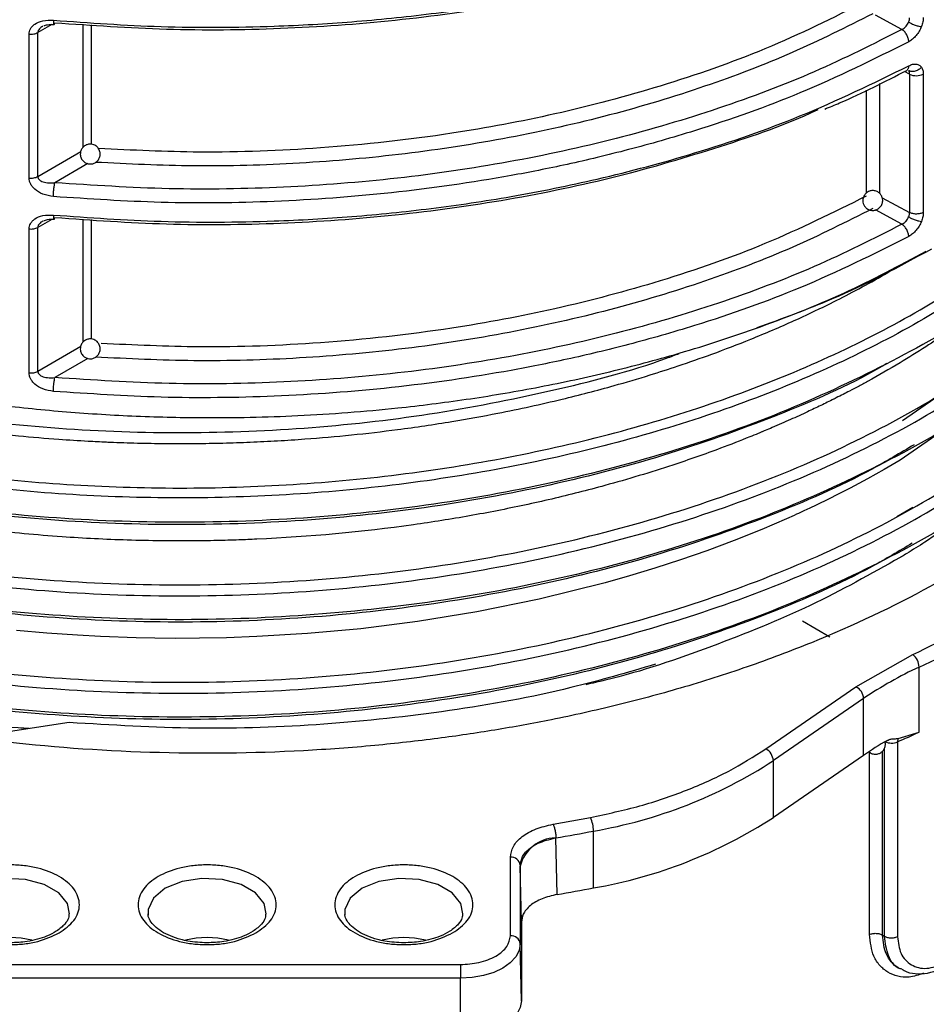
# Model space of a CAD drawing. Units: millimetres. Extents: x 5 to 292, y 5 to 415.
# Drawn here: x 111 to 120, y 176 to 186 of the extents above; entities that cross this region are included whole.
import ezdxf

# ---------------------------------------------------------------- set-up
doc = ezdxf.new("R2010")
doc.units = ezdxf.units.MM

msp = doc.modelspace()

# ---------------------------------------------------------------- linework, layer by layer
at = {"color": 8, "linetype": 'Continuous', "lineweight": 25}
for p, q in [((120.1358, 185.9328), (119.8682, 186.0768)), ((111.5796, 185.9822), (111.4389, 185.9017)), ((111.8963, 184.7498), (111.8963, 185.9844)), ((111.9789, 184.7774), (111.9789, 185.9797)), ((120.2129, 185.4828), (120.1615, 185.5105)), ((119.9101, 185.3885), (119.9101, 184.2834)), ((119.7744, 185.3226), (119.7744, 184.2843)), ((111.4389, 184.4536), (111.8721, 184.7059)), ((111.9418, 184.5828), (111.6111, 184.3902)), ((119.9377, 184.2396), (120.2129, 184.0915)), ((120.1358, 183.9731), (119.8682, 184.1171)), ((111.5796, 184.0225), (111.4389, 183.942)), ((111.8963, 182.7901), (111.8963, 184.0247)), ((111.9789, 182.8177), (111.9789, 184.02)), ((111.4389, 182.4939), (111.8721, 182.7462)), ((111.9418, 182.6231), (111.6111, 182.4305)), ((120.1419, 181.9998), (120.9781, 182.5775)), ((120.7842, 182.0613), (120.1168, 181.5999)), ((119.9596, 176.8113), (119.9596, 178.7036)), ((119.8094, 176.8286), (119.8094, 178.6622)), ((119.9395, 176.823), (119.9395, 178.6726))]:
    msp.add_line(p, q, dxfattribs=at)
at = {"color": 7, "linetype": 'Continuous', "lineweight": 25}
for p, q in [((111.3509, 184.4375), (111.3509, 185.8857)), ((111.4389, 184.4536), (111.4389, 185.9017)), ((120.2129, 185.4828), (120.2129, 184.0915)), ((120.3504, 185.4834), (120.3504, 184.0921)), ((111.4389, 182.4939), (111.4389, 183.942)), ((111.3509, 182.4778), (111.3509, 183.926)), ((120.246, 181.1238), (120.0858, 181.0285)), ((119.1345, 179.9822), (119.4113, 179.8224)), ((119.6731, 179.3206), (120.2458, 179.6442)), ((120.3084, 178.8643), (120.3084, 179.5176)), ((118.7647, 178.6956), (119.6731, 179.3206)), ((119.7497, 179.2018), (118.8413, 178.5769)), ((119.7497, 178.6302), (119.7497, 179.2018)), ((111.7547, 178.9605), (110.7918, 178.8134)), ((120.0989, 178.8002), (120.3084, 178.8643)), ((120.0911, 178.766), (120.0911, 176.8063)), ((119.7497, 178.6302), (118.8413, 178.0053)), ((118.8413, 178.0053), (118.8413, 178.5769)), ((116.6248, 177.9372), (117.0002, 178.005)), ((116.6531, 177.8002), (116.6477, 177.7992)), ((116.6649, 177.2306), (116.6531, 177.8002)), ((117.0315, 177.2969), (117.0315, 177.8685)), ((116.1946, 176.8155), (116.1946, 177.605)), ((116.2946, 177.5248), (116.2946, 176.7352)), ((116.2946, 177.5248), (116.2948, 177.5162)), ((116.3068, 176.9539), (116.2948, 177.5162)), ((116.3068, 176.9539), (116.3068, 176.1622)), ((119.9395, 176.823), (119.9596, 176.8113)), ((116.3068, 176.1622), (116.2946, 176.7352)), ((110.5929, 176.5258), (115.6929, 176.5258)), ((115.6929, 176.3879), (110.5929, 176.3879)), ((115.6929, 175.8078), (115.6929, 176.3879))]:
    msp.add_line(p, q, dxfattribs=at)
at = {"color": 7, "linetype": 'Continuous', "lineweight": 25, "flags": 128}
for points in [[(120.1168, 181.5999), (119.955, 181.5051), (119.7896, 181.4125), (119.6144, 181.3187), (119.4483, 181.2336), (119.4483, 181.2336), (119.4483, 181.2336), (119.4483, 181.2336), (119.4483, 181.2336), (119.4483, 181.2336), (119.4483, 181.2336), (119.4482, 181.2336), (119.4482, 181.2336), (119.4481, 181.2335), (119.4479, 181.2334), (119.4471, 181.233), (119.4447, 181.2318), (119.4359, 181.2274), (119.4029, 181.211), (119.2725, 181.1475), (119.2087, 181.1172), (119.149, 181.0893), (119.0936, 181.0638), (119.076, 181.0558), (119.0502, 181.0441), (118.9743, 181.0102), (118.7263, 180.9037), (118.4463, 180.7913), (118.1729, 180.6891), (117.9067, 180.5963), (117.6475, 180.5119), (117.3947, 180.4352), (117.1478, 180.3652), (116.4843, 180.2001), (115.8565, 180.0726), (115.2592, 179.9756), (114.6911, 179.9044), (114.1525, 179.8552), (113.6444, 179.8247), (113.3392, 179.8136), (113.0676, 179.8083), (112.8272, 179.8073), (112.6154, 179.8091), (112.4301, 179.8129), (112.0698, 179.8261), (111.8372, 179.8387), (111.5286, 179.8604), (111.2247, 179.8875)], [(116.2946, 176.7352), (116.283, 176.6675), (116.2488, 176.6023), (116.1932, 176.5423), (116.1183, 176.4896), (116.0272, 176.4464), (115.9231, 176.4143), (115.8103, 176.3946), (115.6929, 176.3879)], [(115.6929, 176.5258), (115.6929, 176.5132), (115.6929, 176.4979), (115.6929, 176.4806), (115.6929, 176.462), (115.6929, 176.4426), (115.6929, 176.4234), (115.6929, 176.4049), (115.6929, 176.3879)], [(116.3068, 176.1622), (116.295, 176.0931), (116.2601, 176.0266), (116.2034, 175.9653), (116.127, 175.9116), (116.034, 175.8675), (115.9278, 175.8348), (115.8126, 175.8146), (115.6929, 175.8078)]]:
    msp.add_lwpolyline(points, dxfattribs=at)
at = {"color": 8, "linetype": 'Continuous', "lineweight": 25, "flags": 128}
for points in [[(111.7574, 177.0363), (111.7376, 177.1387), (111.6503, 177.2469), (111.5042, 177.3312), (111.3169, 177.3816), (111.111, 177.392), (110.9114, 177.3612), (110.7421, 177.2927), (110.6236, 177.195), (110.5701, 177.0798), (110.5696, 177.0235)], [(113.7374, 177.0363), (113.7176, 177.1387), (113.6303, 177.2469), (113.4842, 177.3312), (113.2969, 177.3816), (113.091, 177.392), (112.8914, 177.3612), (112.7221, 177.2927), (112.6036, 177.195), (112.5501, 177.0798), (112.5496, 177.0235)], [(115.7174, 177.0363), (115.6976, 177.1387), (115.6103, 177.2469), (115.4642, 177.3312), (115.2769, 177.3816), (115.071, 177.392), (114.8714, 177.3612), (114.7021, 177.2927), (114.5836, 177.195), (114.5301, 177.0798), (114.5296, 177.0235)]]:
    msp.add_lwpolyline(points, dxfattribs=at)
at = {"color": 7, "linetype": 'Continuous', "lineweight": 25}
for centre, radius, start, end in [((120.2811, 185.622), 0.1549, 243.91011, 296.59268), ((115.8237, 189.3097), 10.7702, 294.6074, 305.38722), ((120.1379, 179.5121), 0.1706, 1.84968, 50.77816), ((121.9053, 176.0398), 3.8269, 114.66258, 124.28286), ((119.6067, 179.1937), 0.1432, 3.25284, 62.3928), ((120.1571, 178.7689), 0.0661, 151.70414, 182.48707), ((114.9336, 190.4532), 12.7746, 293.81154, 294.8815), ((118.6984, 178.5687), 0.1432, 3.25249, 62.39303), ((121.7476, 175.7203), 3.5298, 119.88966, 124.47358), ((116.2218, 182.6034), 4.8036, 279.70518, 303.04714), ((116.7138, 177.8673), 0.3178, 0.21357, 25.66928), ((116.2218, 182.0318), 4.8036, 279.70518, 303.04714), ((116.6562, 177.427), 0.3723, 91.31234, 166.12767), ((113.3625, 197.1161), 19.5942, 279.66807, 280.79247), ((116.2027, 177.5127), 0.0926, 7.47406, 95.03778), ((113.3629, 196.5422), 19.5918, 279.70282, 280.79251), ((116.2027, 176.7232), 0.0926, 7.47409, 95.03774), ((111.1629, 175.8607), 0.9356, 76.60007, 103.45403), ((113.1429, 175.8607), 0.9356, 76.6001, 103.45392), ((115.1229, 175.8607), 0.9356, 76.6001, 103.45392)]:
    msp.add_arc(centre, radius, start, end, dxfattribs=at)
at = {"color": 8, "linetype": 'Continuous', "lineweight": 25}
msp.add_arc((120.0305, 178.912), 0.1581, 246.01116, 292.54426, dxfattribs=at)
at = {"color": 7, "linetype": 'Continuous', "lineweight": 25}
for points, knots in [([(102.7442, 188.0314), (102.7438, 188.0223), (102.7336, 187.8097), (102.7883, 187.3956), (102.9472, 186.7987), (103.2128, 186.2216), (103.608, 185.6097), (104.165, 184.9783), (104.9076, 184.3496), (105.77, 183.786), (106.7468, 183.2878), (107.8374, 182.8582), (108.9336, 182.5354), (109.9964, 182.3053), (110.886, 182.1685), (111.6866, 182.0855), (112.3872, 182.0407), (113.1793, 182.021), (114.0752, 182.0403), (114.8446, 182.0992), (115.406, 182.164), (115.7516, 182.211), (116.0997, 182.2656), (116.4498, 182.3282), (116.8011, 182.3991), (117.2703, 182.5048), (117.8979, 182.6694), (118.7072, 182.9311), (119.571, 183.2704), (120.1099, 183.5572), (120.3808, 183.7014)], [0, 0, 0, 0, 0.0019493, 0.0456116, 0.0887104, 0.1312457, 0.1732175, 0.2282865, 0.2823547, 0.3354219, 0.3884889, 0.4425569, 0.497626, 0.5395978, 0.5821332, 0.61081, 0.6397373, 0.6689153, 0.7084438, 0.7501049, 0.7644712, 0.7790748, 0.7939155, 0.8089935, 0.8243086, 0.8398609, 0.8711925, 0.9093883, 0.9544459, 1, 1, 1, 1]), ([(111.5966, 186.0254), (111.9569, 185.9998), (112.6943, 185.9472), (113.5695, 185.9535), (114.2092, 185.9825), (114.6029, 186.0092), (114.9999, 186.045), (115.3998, 186.0904), (115.8016, 186.1455), (116.3636, 186.2364), (117.1256, 186.3906), (118.1059, 186.6541), (119.1748, 187.0231), (119.8473, 187.352), (120.204, 187.5265)], [0, 0, 0, 0, 0.116839, 0.23911, 0.281094, 0.323681, 0.366873, 0.410669, 0.45507, 0.500075, 0.599003, 0.715305, 0.848973, 1, 1, 1, 1]), ([(111.6111, 186.0007), (111.9846, 185.9744), (112.7387, 185.9213), (113.8883, 185.9331), (115.042, 186.0145), (116.1783, 186.1734), (117.278, 186.4033), (118.3084, 186.7082), (118.9808, 186.9399), (119.2831, 187.0834), (119.2908, 187.0871)], [0, 0, 0, 0, 0.138765, 0.280168, 0.423386, 0.56753, 0.711674, 0.854892, 0.996295, 1, 1, 1, 1]), ([(111.3509, 185.8857), (111.3516, 185.8948), (111.3529, 185.9131), (111.3641, 185.9397), (111.3825, 185.9649), (111.4207, 185.9967), (111.4919, 186.0264), (111.56, 186.0258), (111.5966, 186.0254)], [0, 0, 0, 0, 0.095463, 0.192105, 0.302373, 0.416652, 0.686929, 1, 1, 1, 1]), ([(120.2031, 186.0063), (120.2059, 186.014), (120.2116, 186.0295), (120.2125, 186.044), (120.2129, 186.0512)], [0, 0, 0, 0, 0.500255, 1, 1, 1, 1]), ([(120.3504, 186.0518), (120.3496, 186.0373), (120.3481, 186.0083), (120.3371, 185.9769), (120.3316, 185.9612)], [0, 0, 0, 0, 0.500443, 1, 1, 1, 1]), ([(111.4983, 185.9673), (111.5112, 185.9726), (111.542, 185.9853), (111.5808, 185.9839), (111.6033, 185.9831)], [0, 0, 0, 0, 0.419614, 1, 1, 1, 1]), ([(111.6019, 185.9837), (111.6023, 185.9834), (111.6034, 185.9823), (111.6064, 185.9856), (111.6093, 185.9947), (111.6111, 186.0007)], [0, 0, 0, 0, 0.151259, 0.448186, 1, 1, 1, 1]), ([(120.1358, 185.9328), (119.847, 185.7869), (119.2677, 185.4943), (118.2978, 185.1291), (117.2674, 184.824), (116.1832, 184.5885), (115.0612, 184.4241), (113.9153, 184.3348), (112.7582, 184.315), (111.9935, 184.3652), (111.6111, 184.3902)], [0, 0, 0, 0, 0.1242448, 0.2492045, 0.3743714, 0.4994699, 0.6245643, 0.7497114, 0.8748735, 1, 1, 1, 1]), ([(120.1358, 185.9328), (120.1433, 185.937), (120.158, 185.9451), (120.1772, 185.964), (120.1928, 185.9846), (120.1997, 185.9992), (120.2031, 186.0063)], [0, 0, 0, 0, 0.274649, 0.532795, 0.774546, 1, 1, 1, 1]), ([(120.204, 185.8089), (120.203, 185.8198), (120.2016, 185.8364), (120.1931, 185.8606), (120.1842, 185.8792), (120.1733, 185.8965), (120.1575, 185.9165), (120.1443, 185.9264), (120.1358, 185.9328)], [0, 0, 0, 0, 0.239461, 0.368372, 0.499996, 0.631631, 0.760537, 1, 1, 1, 1]), ([(120.2031, 186.0063), (120.2127, 186.0011), (120.2326, 185.9904), (120.2694, 185.9758), (120.3052, 185.9649), (120.323, 185.9624), (120.3316, 185.9612)], [0, 0, 0, 0, 0.2407423, 0.5000048, 0.7592661, 1, 1, 1, 1]), ([(120.3316, 185.9612), (120.3245, 185.9454), (120.3103, 185.9136), (120.279, 185.8705), (120.2432, 185.8332), (120.2171, 185.817), (120.204, 185.8089)], [0, 0, 0, 0, 0.248087, 0.496896, 0.748169, 1, 1, 1, 1]), ([(111.3509, 185.8857), (111.3589, 185.8852), (111.3748, 185.8842), (111.3986, 185.887), (111.4208, 185.8926), (111.4328, 185.8987), (111.4389, 185.9017)], [0, 0, 0, 0, 0.250001, 0.500002, 0.75, 1, 1, 1, 1]), ([(120.204, 185.8089), (119.8474, 185.6311), (119.1751, 185.2959), (118.3069, 184.9899), (117.7183, 184.8134), (117.3911, 184.7239), (117.0756, 184.6449), (116.7726, 184.5757), (116.4831, 184.5154), (115.9008, 184.4049), (115.0183, 184.2778), (113.8361, 184.1919), (112.6944, 184.1783), (111.9569, 184.2276), (111.5966, 184.2517)], [0, 0, 0, 0, 0.151035, 0.28471, 0.325428, 0.364213, 0.401066, 0.435986, 0.468974, 0.500029, 0.633168, 0.760876, 0.883154, 1, 1, 1, 1]), ([(111.5966, 184.0657), (111.9569, 184.04), (112.6943, 183.9875), (113.5695, 183.9938), (114.2092, 184.0228), (114.6029, 184.0495), (114.9999, 184.0853), (115.3998, 184.1307), (115.8016, 184.1858), (116.3636, 184.2767), (117.1256, 184.4309), (118.1059, 184.6944), (119.1748, 185.0634), (119.8473, 185.3923), (120.204, 185.5668)], [0, 0, 0, 0, 0.116839, 0.23911, 0.281094, 0.323681, 0.366873, 0.410669, 0.45507, 0.500075, 0.599003, 0.715305, 0.848973, 1, 1, 1, 1]), ([(119.3589, 185.1318), (119.4089, 185.1522), (119.6994, 185.2704), (119.9642, 185.4076), (120.1834, 185.5211)], [0, 0, 0, 0, 0.1721882, 1, 1, 1, 1]), ([(120.3316, 185.5532), (120.323, 185.5445), (120.3052, 185.5267), (120.2694, 185.5111), (120.2326, 185.5068), (120.2127, 185.5144), (120.2031, 185.518)], [0, 0, 0, 0, 0.240752, 0.499997, 0.759258, 1, 1, 1, 1]), ([(120.204, 185.5668), (120.2171, 185.5727), (120.2432, 185.5845), (120.279, 185.5861), (120.3103, 185.5773), (120.3245, 185.5612), (120.3316, 185.5532)], [0, 0, 0, 0, 0.251832, 0.503147, 0.751911, 1, 1, 1, 1]), ([(120.3316, 185.5532), (120.3371, 185.5435), (120.3481, 185.5243), (120.3496, 185.497), (120.3504, 185.4834)], [0, 0, 0, 0, 0.499613, 1, 1, 1, 1]), ([(120.2129, 185.4828), (120.2125, 185.4896), (120.2116, 185.5032), (120.2059, 185.5131), (120.2031, 185.518)], [0, 0, 0, 0, 0.499799, 1, 1, 1, 1]), ([(111.6111, 184.041), (111.9846, 184.0147), (112.7387, 183.9616), (113.8883, 183.9734), (115.042, 184.0548), (116.1783, 184.2137), (117.278, 184.4436), (118.3084, 184.7485), (118.9808, 184.9802), (119.2831, 185.1237), (119.2908, 185.1274)], [0, 0, 0, 0, 0.138765, 0.280168, 0.423386, 0.56753, 0.711674, 0.854892, 0.996295, 1, 1, 1, 1]), ([(112.0536, 184.7291), (112.046, 184.7396), (112.0351, 184.7545), (112.0117, 184.7694), (111.9883, 184.7783), (111.9575, 184.7804), (111.9244, 184.7719), (111.8948, 184.7514), (111.8743, 184.7218), (111.8665, 184.6913), (111.867, 184.6593), (111.8754, 184.6406), (111.8804, 184.6291)], [0, 0, 0, 0, 0.122511, 0.175325, 0.263336, 0.359918, 0.467314, 0.584503, 0.697928, 0.805326, 0.88125, 1, 1, 1, 1]), ([(111.8804, 184.6291), (111.8881, 184.6187), (111.899, 184.6037), (111.9224, 184.5888), (111.9457, 184.58), (111.9766, 184.5778), (112.0096, 184.5863), (112.0393, 184.6068), (112.0598, 184.6365), (112.0676, 184.6669), (112.0671, 184.6989), (112.0587, 184.7177), (112.0536, 184.7291)], [0, 0, 0, 0, 0.122511, 0.175325, 0.263336, 0.359918, 0.467313, 0.584502, 0.697914, 0.805326, 0.881251, 1, 1, 1, 1]), ([(111.3509, 184.4375), (111.3589, 184.437), (111.3748, 184.4361), (111.3986, 184.4389), (111.4208, 184.4444), (111.4328, 184.4505), (111.4389, 184.4536)], [0, 0, 0, 0, 0.250001, 0.500002, 0.75, 1, 1, 1, 1]), ([(111.5966, 184.2517), (111.56, 184.2578), (111.4919, 184.2692), (111.4207, 184.3126), (111.3825, 184.3519), (111.3641, 184.3808), (111.3529, 184.4097), (111.3516, 184.4283), (111.3509, 184.4375)], [0, 0, 0, 0, 0.313335, 0.58324, 0.697428, 0.807744, 0.9044, 1, 1, 1, 1]), ([(111.4389, 184.4536), (111.4394, 184.4489), (111.4404, 184.4392), (111.4488, 184.4259), (111.4619, 184.4138), (111.4894, 184.3985), (111.5399, 184.3862), (111.5857, 184.3888), (111.6111, 184.3902)], [0, 0, 0, 0, 0.078899, 0.163649, 0.257981, 0.364606, 0.647097, 1, 1, 1, 1]), ([(111.5966, 184.2517), (111.5967, 184.2627), (111.597, 184.2796), (111.5988, 184.3057), (111.6007, 184.3261), (111.603, 184.3458), (111.6064, 184.3692), (111.6093, 184.3819), (111.6111, 184.3902)], [0, 0, 0, 0, 0.2396375, 0.368558, 0.5001779, 0.6317868, 0.7606259, 1, 1, 1, 1]), ([(119.7551, 184.2617), (119.7499, 184.2498), (119.7425, 184.2328), (119.7414, 184.2052), (119.7456, 184.1806), (119.7593, 184.153), (119.7831, 184.1287), (119.8157, 184.1134), (119.8516, 184.1106), (119.8818, 184.119), (119.9093, 184.1356), (119.9214, 184.1524), (119.9288, 184.1627)], [0, 0, 0, 0, 0.1226111, 0.1753154, 0.2630968, 0.359326, 0.4664079, 0.5834364, 0.6968267, 0.804101, 0.8798858, 1, 1, 1, 1]), ([(119.9288, 184.1627), (119.934, 184.1745), (119.9414, 184.1915), (119.9425, 184.2192), (119.9383, 184.2438), (119.9246, 184.2714), (119.9008, 184.2956), (119.8682, 184.3109), (119.8323, 184.3138), (119.8021, 184.3053), (119.7746, 184.2887), (119.7625, 184.272), (119.7551, 184.2617)], [0, 0, 0, 0, 0.122612, 0.175317, 0.263091, 0.359329, 0.466406, 0.583437, 0.696828, 0.804106, 0.879891, 1, 1, 1, 1]), ([(111.3509, 183.926), (111.3516, 183.9351), (111.3529, 183.9534), (111.3641, 183.98), (111.3825, 184.0052), (111.4207, 184.037), (111.4919, 184.0667), (111.56, 184.0661), (111.5966, 184.0657)], [0, 0, 0, 0, 0.0954638, 0.192106, 0.3023747, 0.4166421, 0.6869302, 1, 1, 1, 1]), ([(111.6019, 184.024), (111.6023, 184.0237), (111.6034, 184.0226), (111.6064, 184.0259), (111.6093, 184.035), (111.6111, 184.041)], [0, 0, 0, 0, 0.151253, 0.448209, 1, 1, 1, 1]), ([(120.1358, 183.9731), (120.1433, 183.9773), (120.158, 183.9854), (120.1772, 184.0043), (120.1928, 184.0249), (120.1997, 184.0395), (120.2031, 184.0466)], [0, 0, 0, 0, 0.274643, 0.532783, 0.774529, 1, 1, 1, 1]), ([(120.2031, 184.0466), (120.2059, 184.0543), (120.2116, 184.0698), (120.2125, 184.0843), (120.2129, 184.0915)], [0, 0, 0, 0, 0.5001725, 1, 1, 1, 1]), ([(120.2031, 184.0466), (120.2127, 184.0414), (120.2326, 184.0307), (120.2694, 184.0161), (120.3052, 184.0052), (120.323, 184.0027), (120.3316, 184.0015)], [0, 0, 0, 0, 0.240741, 0.500004, 0.759266, 1, 1, 1, 1]), ([(120.3504, 184.0921), (120.3404, 184.0876), (120.3202, 184.0787), (120.2819, 184.0747), (120.2435, 184.0783), (120.2231, 184.0871), (120.2129, 184.0915)], [0, 0, 0, 0, 0.249999, 0.499999, 0.75, 1, 1, 1, 1]), ([(120.3504, 184.0921), (120.3496, 184.0776), (120.3481, 184.0486), (120.3371, 184.0172), (120.3316, 184.0015)], [0, 0, 0, 0, 0.500415, 1, 1, 1, 1]), ([(111.3509, 183.926), (111.3589, 183.9255), (111.3748, 183.9245), (111.3986, 183.9274), (111.4208, 183.9329), (111.4328, 183.939), (111.4389, 183.942)], [0, 0, 0, 0, 0.250001, 0.500002, 0.75, 1, 1, 1, 1]), ([(111.4983, 184.0076), (111.5112, 184.0129), (111.542, 184.0256), (111.5808, 184.0242), (111.6033, 184.0234)], [0, 0, 0, 0, 0.419614, 1, 1, 1, 1]), ([(120.1358, 183.9731), (119.847, 183.8272), (119.2677, 183.5346), (118.2978, 183.1694), (117.2674, 182.8643), (116.1832, 182.6288), (115.0612, 182.4644), (113.9153, 182.3751), (112.7582, 182.3553), (111.9935, 182.4055), (111.6111, 182.4305)], [0, 0, 0, 0, 0.124245, 0.249204, 0.374371, 0.49947, 0.624564, 0.749711, 0.874874, 1, 1, 1, 1]), ([(120.204, 183.8492), (120.203, 183.8601), (120.2016, 183.8767), (120.1931, 183.9009), (120.1842, 183.9195), (120.1733, 183.9368), (120.1575, 183.9568), (120.1443, 183.9667), (120.1358, 183.9731)], [0, 0, 0, 0, 0.239459, 0.368353, 0.499991, 0.631637, 0.760542, 1, 1, 1, 1]), ([(120.3316, 184.0015), (120.3245, 183.9857), (120.3103, 183.9539), (120.279, 183.9108), (120.2432, 183.8735), (120.2171, 183.8573), (120.204, 183.8492)], [0, 0, 0, 0, 0.248086, 0.496894, 0.748172, 1, 1, 1, 1]), ([(120.204, 183.8492), (119.8474, 183.6714), (119.1751, 183.3362), (118.3069, 183.0302), (117.7183, 182.8537), (117.3911, 182.7642), (117.0756, 182.6852), (116.7726, 182.616), (116.4831, 182.5557), (115.9008, 182.4452), (115.0183, 182.3181), (113.8361, 182.2322), (112.6944, 182.2187), (111.9569, 182.2679), (111.5966, 182.292)], [0, 0, 0, 0, 0.151035, 0.28471, 0.325428, 0.364213, 0.401066, 0.435986, 0.468974, 0.500029, 0.633168, 0.760876, 0.883154, 1, 1, 1, 1]), ([(120.4332, 183.7234), (120.1081, 183.5469), (119.5634, 183.2512), (118.9296, 183.0224), (118.674, 182.9301)], [0, 0, 0, 0, 0.596723, 1, 1, 1, 1]), ([(112.0536, 182.7694), (112.046, 182.7799), (112.0351, 182.7948), (112.0117, 182.8097), (111.9883, 182.8186), (111.9575, 182.8207), (111.9244, 182.8122), (111.8948, 182.7917), (111.8743, 182.7621), (111.8665, 182.7316), (111.867, 182.6997), (111.8754, 182.6809), (111.8804, 182.6694)], [0, 0, 0, 0, 0.122511, 0.175325, 0.263334, 0.359916, 0.467312, 0.584501, 0.697913, 0.805326, 0.881243, 1, 1, 1, 1]), ([(111.8804, 182.6694), (111.8881, 182.659), (111.899, 182.644), (111.9224, 182.6291), (111.9457, 182.6203), (111.9766, 182.6182), (112.0096, 182.6266), (112.0393, 182.6471), (112.0598, 182.6768), (112.0676, 182.7072), (112.0671, 182.7392), (112.0587, 182.758), (112.0536, 182.7694)], [0, 0, 0, 0, 0.122511, 0.175325, 0.263336, 0.359917, 0.467313, 0.584502, 0.697914, 0.805319, 0.881243, 1, 1, 1, 1]), ([(119.9847, 182.5728), (119.9596, 182.5578), (119.6243, 182.3573), (118.8728, 182.0382), (117.742, 181.6308), (116.5239, 181.3181), (115.2542, 181.0947), (113.949, 180.9676), (112.631, 180.9365), (111.3214, 181.0029), (110.0411, 181.1645), (108.813, 181.4198), (107.6483, 181.7585), (106.9501, 182.0522), (106.6011, 182.199)], [0, 0, 0, 0, 0.007306, 0.097553, 0.187795, 0.278042, 0.368285, 0.45853, 0.548777, 0.639019, 0.729266, 0.819509, 0.909754, 1, 1, 1, 1]), ([(120.1168, 182.5797), (120.0088, 182.5165), (119.8693, 182.4348), (119.6972, 182.3419), (119.6147, 182.2984), (119.5425, 182.261), (119.4897, 182.2342), (119.4581, 182.2183), (119.4067, 182.1926), (119.319, 182.1494), (119.1745, 182.0807), (119.0116, 182.0061), (118.868, 181.9434), (118.7727, 181.903), (118.7379, 181.8884), (118.7227, 181.8821), (118.7085, 181.8762), (118.6685, 181.8597), (118.536, 181.8058), (118.2541, 181.6963), (117.7728, 181.5271), (117.292, 181.3822), (116.8811, 181.2739), (116.6112, 181.2081), (116.3382, 181.147), (116.0625, 181.0905), (115.7843, 181.0388), (115.5039, 180.9917), (114.7983, 180.8861), (114.1128, 180.8228), (113.4493, 180.7965), (113.2293, 180.7903), (112.9685, 180.7867), (112.6671, 180.7874), (112.2331, 180.7966), (111.6443, 180.8265), (110.8835, 180.8977), (110.1336, 181.0063), (109.4811, 181.1333), (108.9993, 181.2463), (108.6581, 181.3372), (108.379, 181.418), (108.1265, 181.4964), (107.869, 181.5827), (107.6277, 181.6693), (107.3993, 181.7569), (107.1579, 181.8547), (107, 181.9243), (106.9132, 181.9626)], [0, 0, 0, 0, 0.031254, 0.040344, 0.047941, 0.053996, 0.060094, 0.062258, 0.062514, 0.073948, 0.085722, 0.100622, 0.116266, 0.122411, 0.124712, 0.125036, 0.126221, 0.128285, 0.135061, 0.15926, 0.197601, 0.250075, 0.270091, 0.290107, 0.310123, 0.330137, 0.35015, 0.370161, 0.390171, 0.500126, 0.512501, 0.527689, 0.545689, 0.566503, 0.590128, 0.63574, 0.689147, 0.750352, 0.796726, 0.832959, 0.859171, 0.875466, 0.898431, 0.919371, 0.937974, 0.958121, 0.976978, 1, 1, 1, 1]), ([(111.3509, 182.4778), (111.3589, 182.4773), (111.3748, 182.4764), (111.3986, 182.4792), (111.4208, 182.4847), (111.4328, 182.4908), (111.4389, 182.4939)], [0, 0, 0, 0, 0.250001, 0.500002, 0.75, 1, 1, 1, 1]), ([(111.5966, 182.292), (111.56, 182.2981), (111.4919, 182.3095), (111.4207, 182.3529), (111.3825, 182.3922), (111.3641, 182.4211), (111.3529, 182.45), (111.3516, 182.4686), (111.3509, 182.4778)], [0, 0, 0, 0, 0.313334, 0.583239, 0.697428, 0.807752, 0.904408, 1, 1, 1, 1]), ([(111.4389, 182.4939), (111.4394, 182.4892), (111.4404, 182.4795), (111.4488, 182.4662), (111.4619, 182.4541), (111.4894, 182.4388), (111.5399, 182.4265), (111.5857, 182.4291), (111.6111, 182.4305)], [0, 0, 0, 0, 0.078899, 0.16365, 0.257982, 0.364607, 0.647094, 1, 1, 1, 1]), ([(111.5966, 182.292), (111.5967, 182.303), (111.597, 182.3199), (111.5988, 182.346), (111.6007, 182.3664), (111.603, 182.3861), (111.6064, 182.4095), (111.6093, 182.4222), (111.6111, 182.4305)], [0, 0, 0, 0, 0.239625, 0.368549, 0.500172, 0.631772, 0.760623, 1, 1, 1, 1]), ([(122.5167, 181.9701), (122.4524, 181.8892), (122.1733, 181.538), (121.4778, 180.9784), (120.4477, 180.3128), (119.4455, 179.8406), (118.5831, 179.516), (117.926, 179.307), (117.2671, 179.1305), (116.6427, 178.9918), (116.0421, 178.882), (115.4491, 178.7949), (114.8072, 178.7231), (113.8424, 178.6524), (112.566, 178.6383), (111.0285, 178.7526), (109.5351, 178.9942), (108.1242, 179.3619), (106.9104, 179.7945), (106.2423, 180.1463), (105.9551, 180.2974)], [0, 0, 0, 0, 0.023715, 0.102925, 0.182112, 0.261416, 0.301039, 0.340493, 0.376769, 0.412762, 0.443388, 0.473681, 0.506897, 0.543956, 0.623279, 0.7026, 0.781764, 0.861022, 0.940278, 1, 1, 1, 1]), ([(120.2579, 181.7557), (120.1191, 181.6722), (119.6729, 181.4039), (118.8015, 181.0262), (117.6683, 180.6302), (116.4562, 180.3236), (115.1924, 180.1071), (113.8954, 179.9847), (112.5862, 179.9574), (111.2862, 180.0266), (110.0154, 180.1889), (108.797, 180.4444), (107.6408, 180.7814), (106.9477, 181.0733), (106.6011, 181.2192)], [0, 0, 0, 0, 0.039463, 0.126784, 0.214105, 0.301429, 0.388748, 0.476072, 0.563392, 0.650714, 0.738037, 0.825356, 0.912681, 1, 1, 1, 1]), ([(120.2378, 180.7641), (120.1055, 180.6846), (119.6658, 180.4204), (118.8013, 180.0466), (117.6683, 179.6503), (116.4563, 179.3437), (115.1924, 179.1274), (113.8954, 179.0047), (112.5862, 178.9777), (111.2862, 179.0467), (110.0153, 179.209), (108.7971, 179.4647), (107.6407, 179.8014), (106.9477, 180.0934), (106.6012, 180.2394)], [0, 0, 0, 0, 0.037657, 0.12514, 0.212628, 0.300113, 0.387599, 0.475087, 0.56257, 0.650058, 0.737543, 0.825029, 0.912517, 1, 1, 1, 1]), ([(120.2458, 179.6442), (120.5589, 179.7977), (121.185, 180.1048), (121.7169, 180.4662), (121.9828, 180.647)], [0, 0, 0, 0, 0.5, 1, 1, 1, 1]), ([(117.6561, 179.547), (117.3751, 179.4645), (116.7113, 179.2697), (115.5871, 179.0667), (114.3228, 178.9288), (113.0346, 178.8834), (112.1814, 178.9348), (111.7547, 178.9605)], [0, 0, 0, 0, 0.155188, 0.366733, 0.577681, 0.788755, 1, 1, 1, 1]), ([(119.9886, 178.7806), (120.0007, 178.7861), (120.026, 178.7977), (120.0609, 178.796), (120.0862, 178.7988), (120.0989, 178.8002)], [0, 0, 0, 0, 0.312444, 0.656432, 1, 1, 1, 1]), ([(117.0002, 178.005), (117.1681, 178.0413), (117.5054, 178.1142), (117.9719, 178.2742), (118.4019, 178.4651), (118.6442, 178.619), (118.7647, 178.6956)], [0, 0, 0, 0, 0.248799, 0.5, 0.751201, 1, 1, 1, 1]), ([(119.8094, 178.6622), (119.8131, 178.6594), (119.8266, 178.6491), (119.8561, 178.6405), (119.8873, 178.6422), (119.9133, 178.6514), (119.9345, 178.6647), (119.9551, 178.6879), (119.9679, 178.7192), (119.9711, 178.7487), (119.965, 178.7648), (119.9633, 178.7694)], [0, 0, 0, 0, 0.055464, 0.204471, 0.358736, 0.425302, 0.536256, 0.658055, 0.79345, 0.941126, 1, 1, 1, 1]), ([(116.1946, 177.605), (116.2006, 177.6422), (116.2126, 177.7165), (116.3071, 177.816), (116.4456, 177.896), (116.5653, 177.9235), (116.6248, 177.9372)], [0, 0, 0, 0, 0.250576, 0.500724, 0.751756, 1, 1, 1, 1]), ([(116.6248, 177.9372), (116.6285, 177.9287), (116.636, 177.9118), (116.6453, 177.8746), (116.6519, 177.8348), (116.6527, 177.8117), (116.6531, 177.8002)], [0, 0, 0, 0, 0.250002, 0.500005, 0.749992, 1, 1, 1, 1]), ([(116.2946, 177.5248), (116.2991, 177.5542), (116.3085, 177.6154), (116.379, 177.691), (116.4885, 177.7597), (116.5866, 177.784), (116.6477, 177.7992)], [0, 0, 0, 0, 0.240843, 0.500625, 0.689275, 1, 1, 1, 1]), ([(111.6542, 176.8436), (111.5858, 176.8117), (111.4803, 176.7625), (111.3045, 176.7317), (111.163, 176.7233), (111.0209, 176.7315), (110.8471, 176.7634), (110.6596, 176.8367), (110.5327, 176.9449), (110.4774, 177.0452), (110.4632, 177.1272), (110.4774, 177.2092), (110.5327, 177.3095), (110.6596, 177.4178), (110.8471, 177.491), (111.0209, 177.5229), (111.1628, 177.5311), (111.3048, 177.5229), (111.4786, 177.491), (111.6662, 177.4178), (111.793, 177.3095), (111.8483, 177.2092), (111.8626, 177.1272), (111.848, 177.0454), (111.7946, 176.944), (111.7094, 176.883), (111.6542, 176.8436)], [0, 0, 0, 0, 0.059861, 0.092418, 0.125, 0.157557, 0.190139, 0.25, 0.309861, 0.342418, 0.375, 0.407557, 0.440139, 0.5, 0.559861, 0.592418, 0.625, 0.657557, 0.690139, 0.75, 0.809861, 0.842418, 0.875, 0.907557, 0.940139, 1, 1, 1, 1]), ([(113.6342, 176.8436), (113.5658, 176.8117), (113.4603, 176.7625), (113.2845, 176.7317), (113.143, 176.7233), (113.0009, 176.7315), (112.8271, 176.7634), (112.6396, 176.8367), (112.5127, 176.9449), (112.4574, 177.0452), (112.4432, 177.1272), (112.4574, 177.2092), (112.5127, 177.3095), (112.6396, 177.4178), (112.8271, 177.491), (113.0009, 177.5229), (113.1428, 177.5311), (113.2848, 177.5229), (113.4586, 177.491), (113.6461, 177.4178), (113.773, 177.3095), (113.8283, 177.2092), (113.8426, 177.1272), (113.828, 177.0454), (113.7746, 176.944), (113.6894, 176.883), (113.6342, 176.8436)], [0, 0, 0, 0, 0.0598608, 0.092418, 0.125, 0.1575574, 0.1901393, 0.25, 0.3098608, 0.342418, 0.375, 0.4075574, 0.4401392, 0.5, 0.5598607, 0.592418, 0.625, 0.6575573, 0.6901393, 0.75, 0.8098607, 0.8424181, 0.875, 0.9075574, 0.9401393, 1, 1, 1, 1]), ([(115.6142, 176.8436), (115.5458, 176.8117), (115.4403, 176.7625), (115.2645, 176.7317), (115.123, 176.7233), (114.9809, 176.7315), (114.8071, 176.7634), (114.6196, 176.8367), (114.4927, 176.9449), (114.4374, 177.0452), (114.4232, 177.1272), (114.4374, 177.2092), (114.4927, 177.3095), (114.6196, 177.4178), (114.8071, 177.491), (114.9809, 177.5229), (115.1228, 177.5311), (115.2648, 177.5229), (115.4386, 177.491), (115.6262, 177.4178), (115.753, 177.3095), (115.8083, 177.2092), (115.8226, 177.1272), (115.808, 177.0454), (115.7546, 176.944), (115.6694, 176.883), (115.6142, 176.8436)], [0, 0, 0, 0, 0.059861, 0.092418, 0.125, 0.157557, 0.190139, 0.25, 0.309861, 0.342418, 0.375, 0.407557, 0.440139, 0.5, 0.559861, 0.592418, 0.625, 0.657557, 0.690139, 0.75, 0.809861, 0.842418, 0.875, 0.907557, 0.940139, 1, 1, 1, 1]), ([(116.6649, 177.2306), (116.6125, 177.2184), (116.5077, 177.1938), (116.3894, 177.1215), (116.3184, 177.0384), (116.3104, 176.9799), (116.3068, 176.9539)], [0, 0, 0, 0, 0.262941, 0.525883, 0.788806, 1, 1, 1, 1]), ([(111.7525, 177.0363), (111.7523, 177.0224), (111.7519, 176.9903), (111.7125, 176.9295), (111.6372, 176.8637), (111.5375, 176.8125), (111.436, 176.7781), (111.3143, 176.751), (111.2196, 176.7469), (111.1629, 176.7444)], [0, 0, 0, 0, 0.1173221, 0.2698222, 0.4466822, 0.5912972, 0.7038876, 0.8227363, 1, 1, 1, 1]), ([(113.1429, 176.7444), (113.0774, 176.7476), (112.9859, 176.7521), (112.8633, 176.7803), (112.7708, 176.8113), (112.6813, 176.8575), (112.6113, 176.9112), (112.567, 176.9697), (112.547, 177.0102), (112.5505, 177.0326), (112.5512, 177.0368)], [0, 0, 0, 0, 0.204369, 0.285459, 0.415879, 0.544858, 0.677975, 0.814965, 0.965256, 1, 1, 1, 1]), ([(113.7325, 177.0363), (113.7323, 177.0224), (113.7319, 176.9903), (113.6925, 176.9295), (113.6172, 176.8637), (113.5175, 176.8125), (113.416, 176.7781), (113.2943, 176.751), (113.1996, 176.7469), (113.1429, 176.7444)], [0, 0, 0, 0, 0.117322, 0.269822, 0.446682, 0.591297, 0.703888, 0.822736, 1, 1, 1, 1]), ([(115.1229, 176.7444), (115.0574, 176.7476), (114.9659, 176.7521), (114.8433, 176.7803), (114.7508, 176.8113), (114.6613, 176.8575), (114.5913, 176.9112), (114.547, 176.9697), (114.527, 177.0102), (114.5305, 177.0326), (114.5312, 177.0368)], [0, 0, 0, 0, 0.204369, 0.285459, 0.415879, 0.544858, 0.677975, 0.814965, 0.965256, 1, 1, 1, 1]), ([(115.7125, 177.0363), (115.7123, 177.0224), (115.7119, 176.9903), (115.6725, 176.9295), (115.5972, 176.8637), (115.4975, 176.8125), (115.396, 176.7781), (115.2743, 176.751), (115.1796, 176.7469), (115.1229, 176.7444)], [0, 0, 0, 0, 0.117322, 0.269822, 0.446682, 0.591297, 0.703888, 0.822736, 1, 1, 1, 1]), ([(115.6929, 176.5258), (115.756, 176.5297), (115.8534, 176.5357), (115.9703, 176.5718), (116.0501, 176.6092), (116.115, 176.6553), (116.1774, 176.7228), (116.1879, 176.7791), (116.1946, 176.8155)], [0, 0, 0, 0, 0.239443, 0.369653, 0.5, 0.630211, 0.760557, 1, 1, 1, 1]), ([(119.8094, 176.8286), (119.8197, 176.8321), (119.8402, 176.8391), (119.8764, 176.8408), (119.9117, 176.836), (119.9302, 176.8273), (119.9395, 176.823)], [0, 0, 0, 0, 0.25, 0.500001, 0.750001, 1, 1, 1, 1]), ([(119.9596, 176.8113), (119.969, 176.807), (119.9877, 176.7982), (120.0236, 176.7934), (120.0602, 176.7954), (120.0808, 176.8027), (120.0911, 176.8063)], [0, 0, 0, 0, 0.249999, 0.499999, 0.75, 1, 1, 1, 1]), ([(120.0911, 176.8063), (120.0981, 176.7466), (120.1124, 176.625), (120.2229, 176.5119), (120.3809, 176.4702), (120.5034, 176.5149), (120.5646, 176.5372)], [0, 0, 0, 0, 0.242996, 0.494538, 0.747409, 1, 1, 1, 1]), ([(120.1343, 176.4794), (120.1507, 176.4698), (120.1994, 176.4413), (120.2993, 176.429), (120.4242, 176.4403), (120.5079, 176.4763), (120.5495, 176.4942)], [0, 0, 0, 0, 0.145728, 0.433301, 0.718534, 1, 1, 1, 1])]:
    msp.add_open_spline(points, degree=3, knots=knots, dxfattribs=at)
at = {"color": 8, "linetype": 'Continuous', "lineweight": 25}
for points, knots in [([(123.5272, 187.4402), (123.53, 187.3425), (123.5394, 187.0183), (123.4214, 186.4697), (123.1782, 185.8047), (122.8062, 185.1592), (122.3179, 184.5414), (121.7175, 183.9582), (121.0135, 183.4164), (120.213, 182.9229), (119.3267, 182.4831), (118.3655, 182.1019), (117.3402, 181.7845), (116.2642, 181.5339), (115.1501, 181.3529), (114.0116, 181.2443), (112.8625, 181.2082), (111.7168, 181.2453), (110.5886, 181.3553), (109.491, 181.5355), (108.4394, 181.7857), (107.4394, 182.0972), (106.8332, 182.3556), (106.53, 182.4848)], [0, 0, 0, 0, 0.0210903, 0.0700367, 0.1189816, 0.167927, 0.2168731, 0.2658179, 0.3147635, 0.3637094, 0.4126541, 0.4615998, 0.5105458, 0.5594905, 0.6084367, 0.657382, 0.7063269, 0.755273, 0.8042182, 0.8531633, 0.9021096, 0.9510546, 1, 1, 1, 1]), ([(106.569, 182.5751), (106.8706, 182.4467), (107.4737, 182.1899), (108.4684, 181.8805), (109.5144, 181.6321), (110.6062, 181.4532), (111.7282, 181.3441), (112.8676, 181.3075), (114.0103, 181.3438), (115.1426, 181.4521), (116.2504, 181.6323), (117.3204, 181.8819), (118.3399, 182.1977), (119.2957, 182.577), (120.177, 183.0145), (120.9729, 183.5055), (121.6729, 184.0444), (122.27, 184.6245), (122.7552, 185.2391), (123.1259, 185.8811), (123.3648, 186.5426), (123.4786, 187.0332), (123.4739, 187.3006), (123.4732, 187.3426)], [0, 0, 0, 0, 0.049538, 0.099076, 0.148614, 0.198152, 0.24769, 0.297227, 0.346765, 0.396303, 0.445841, 0.495379, 0.544917, 0.594454, 0.643992, 0.69353, 0.743068, 0.792606, 0.842143, 0.891682, 0.94122, 0.990757, 1, 1, 1, 1]), ([(106.5733, 181.5998), (106.9212, 181.4532), (107.6169, 181.16), (108.7773, 180.8215), (110.0003, 180.5646), (111.2761, 180.4013), (112.5811, 180.3316), (113.8954, 180.3587), (115.1975, 180.4813), (116.4667, 180.6982), (117.6822, 181.0066), (118.8252, 181.4008), (119.8763, 181.8762), (120.8197, 182.4242), (121.6396, 183.037), (122.3222, 183.705), (122.8595, 184.4175), (123.2344, 185.1639), (123.4513, 185.8797), (123.4632, 186.3451), (123.4685, 186.5515)], [0, 0, 0, 0, 0.056189, 0.112382, 0.168571, 0.224763, 0.280954, 0.337144, 0.393336, 0.449525, 0.505717, 0.561908, 0.618098, 0.67429, 0.730479, 0.786671, 0.842861, 0.899052, 0.955244, 1, 1, 1, 1]), ([(106.5301, 181.4996), (106.8799, 181.352), (107.5795, 181.0567), (108.7467, 180.7155), (109.9769, 180.4567), (111.2602, 180.2919), (112.5731, 180.2213), (113.8954, 180.2481), (115.2055, 180.371), (116.4825, 180.5889), (117.7056, 180.8987), (118.8558, 181.295), (119.9135, 181.7729), (120.8629, 182.324), (121.6881, 182.9403), (122.3752, 183.6122), (122.916, 184.3288), (123.2935, 185.0795), (123.5125, 185.8027), (123.5245, 186.2741), (123.5299, 186.4849)], [0, 0, 0, 0, 0.056151, 0.112305, 0.168456, 0.224609, 0.280761, 0.336913, 0.393066, 0.449217, 0.505371, 0.561523, 0.617674, 0.673828, 0.729978, 0.786132, 0.842284, 0.898436, 0.95459, 1, 1, 1, 1]), ([(119.7744, 186.2146), (119.4426, 186.0501), (118.7971, 185.7301), (117.7344, 185.3582), (116.6741, 185.0764), (115.5291, 184.861), (114.3288, 184.729), (113.1325, 184.6828), (112.3886, 184.718), (112.0494, 184.734)], [0, 0, 0, 0, 0.1558181, 0.3031402, 0.4419643, 0.5722886, 0.7327744, 0.8781567, 1, 1, 1, 1]), ([(111.5966, 186.0254), (111.5967, 186.0159), (111.597, 186.0013), (111.5988, 185.9896), (111.6003, 185.9843), (111.6015, 185.9838), (111.6019, 185.9837)], [0, 0, 0, 0, 0.4232056, 0.6508995, 0.8834729, 1, 1, 1, 1]), ([(119.8424, 186.0907), (119.5763, 185.9567), (119.0441, 185.6887), (118.1522, 185.3496), (117.1997, 185.0615), (116.1891, 184.8342), (115.1424, 184.6714), (114.0785, 184.5777), (113.0326, 184.5465), (112.3493, 184.5797), (112.0194, 184.5958)], [0, 0, 0, 0, 0.124289, 0.248584, 0.37545, 0.503074, 0.630698, 0.757564, 0.88294, 1, 1, 1, 1]), ([(111.489, 185.963), (111.4859, 185.9616), (111.4755, 185.9572), (111.462, 185.9456), (111.4487, 185.9314), (111.4404, 185.9164), (111.4394, 185.9065), (111.4389, 185.9017)], [0, 0, 0, 0, 0.1144835, 0.3733825, 0.6024505, 0.808326, 1, 1, 1, 1]), ([(106.5734, 180.62), (106.9212, 180.4734), (107.6167, 180.18), (108.7774, 179.8417), (110.0003, 179.5847), (111.2761, 179.4214), (112.5811, 179.3519), (113.8954, 179.3787), (115.1975, 179.5016), (116.4667, 179.7183), (117.6822, 180.0267), (118.8251, 180.4211), (119.8765, 180.8962), (120.8194, 181.4445), (121.6398, 182.0571), (122.3222, 182.7252), (122.8594, 183.4377), (123.2344, 184.184), (123.4485, 184.8884), (123.4609, 185.3422), (123.4662, 185.537)], [0, 0, 0, 0, 0.056331, 0.112664, 0.168996, 0.225328, 0.281662, 0.337992, 0.394326, 0.450658, 0.50699, 0.563323, 0.619654, 0.675988, 0.732319, 0.788651, 0.844985, 0.901315, 0.957649, 1, 1, 1, 1]), ([(120.204, 185.5668), (120.2031, 185.5571), (120.2017, 185.542), (120.1929, 185.5286), (120.1873, 185.5226), (120.1835, 185.5213), (120.1833, 185.5212)], [0, 0, 0, 0, 0.4727188, 0.7272025, 0.9870424, 1, 1, 1, 1]), ([(106.5301, 180.5198), (106.8799, 180.3721), (107.5793, 180.0767), (108.7468, 179.7358), (109.9768, 179.4768), (111.2602, 179.312), (112.5731, 179.2416), (113.8954, 179.2681), (115.2054, 179.3913), (116.4826, 179.6089), (117.7056, 179.9188), (118.8557, 180.3153), (119.9138, 180.7929), (120.8627, 181.3443), (121.6883, 181.9604), (122.3751, 182.6324), (122.9158, 183.349), (123.2938, 184.0996), (123.5123, 184.8232), (123.5246, 185.2949), (123.5301, 185.506)], [0, 0, 0, 0, 0.0561468, 0.1122964, 0.168445, 0.2245926, 0.2807428, 0.3368894, 0.3930393, 0.4491875, 0.5053354, 0.5614854, 0.6176321, 0.6737822, 0.7299299, 0.7860783, 0.842228, 0.8983747, 0.954525, 1, 1, 1, 1]), ([(119.7744, 184.2549), (119.4426, 184.0904), (118.7971, 183.7704), (117.7344, 183.3985), (116.6741, 183.1167), (115.5291, 182.9013), (114.3288, 182.7693), (113.1413, 182.7232), (112.4061, 182.7579), (112.0756, 182.7734)], [0, 0, 0, 0, 0.156309, 0.304095, 0.443356, 0.574091, 0.735082, 0.880922, 1, 1, 1, 1]), ([(111.5966, 184.0657), (111.5967, 184.0562), (111.597, 184.0416), (111.5988, 184.0299), (111.6003, 184.0246), (111.6015, 184.0242), (111.6019, 184.024)], [0, 0, 0, 0, 0.423164, 0.650931, 0.883466, 1, 1, 1, 1]), ([(119.8424, 184.131), (119.5763, 183.997), (119.0441, 183.729), (118.1522, 183.3899), (117.1997, 183.1018), (116.1891, 182.8745), (115.1424, 182.7117), (114.0785, 182.618), (113.0326, 182.5868), (112.3493, 182.62), (112.0194, 182.6361)], [0, 0, 0, 0, 0.124289, 0.248584, 0.37545, 0.503074, 0.630698, 0.757564, 0.88294, 1, 1, 1, 1]), ([(111.489, 184.0033), (111.4859, 184.0019), (111.4755, 183.9975), (111.462, 183.9859), (111.4488, 183.9717), (111.4404, 183.9567), (111.4394, 183.9468), (111.4389, 183.942)], [0, 0, 0, 0, 0.114484, 0.373386, 0.602507, 0.808324, 1, 1, 1, 1]), ([(106.9194, 182.9396), (107.206, 182.8191), (107.7794, 182.578), (108.4611, 182.3695), (108.8675, 182.2618), (108.9987, 182.2283), (109.1425, 182.1929), (109.3954, 182.134), (109.7874, 182.0517), (110.1944, 181.9802), (110.5379, 181.9289), (110.7702, 181.8977), (111.0064, 181.8695), (111.2998, 181.8389), (111.6133, 181.8123), (111.9085, 181.7936), (112.0896, 181.7847), (112.1745, 181.7812), (112.2896, 181.7766), (112.4752, 181.7707), (112.7506, 181.7665), (113.0263, 181.7667), (113.3022, 181.7714), (113.5778, 181.7806), (113.8532, 181.7942), (114.3492, 181.8268), (114.937, 181.8867), (115.5819, 181.9821), (116.1356, 182.082), (116.6814, 182.2012), (117.1898, 182.3339), (117.5768, 182.4482), (117.9044, 182.5537), (118.2439, 182.6723), (118.6359, 182.823), (119.023, 182.9885), (119.3616, 183.1481), (119.6426, 183.2913), (119.9006, 183.4309), (120.0675, 183.5314), (120.1516, 183.582)], [0, 0, 0, 0, 0.074361, 0.148724, 0.160854, 0.167795, 0.178669, 0.193477, 0.224694, 0.265623, 0.281966, 0.298484, 0.31518, 0.332051, 0.360362, 0.380869, 0.393574, 0.397981, 0.398475, 0.417453, 0.436431, 0.45541, 0.474389, 0.493368, 0.512348, 0.531327, 0.596148, 0.634819, 0.667819, 0.714952, 0.75409, 0.781684, 0.803613, 0.830538, 0.862462, 0.899384, 0.928378, 0.951168, 0.97541, 1, 1, 1, 1]), ([(121.0283, 183.2098), (120.9906, 183.1805), (120.6828, 182.942), (119.9805, 182.5551), (118.9328, 182.0638), (117.7777, 181.6603), (116.5505, 181.3432), (115.2671, 181.1188), (113.949, 180.991), (112.6178, 180.9604), (111.2954, 181.0283), (110.0025, 181.1923), (108.7626, 181.451), (107.5869, 181.7938), (106.8823, 182.091), (106.53, 182.2395)], [0, 0, 0, 0, 0.011528, 0.0939, 0.176275, 0.258644, 0.341019, 0.423391, 0.505763, 0.588137, 0.670507, 0.752883, 0.835253, 0.917627, 1, 1, 1, 1]), ([(120.8261, 183.0536), (120.7512, 182.9989), (120.6051, 182.8923), (120.3685, 182.7341), (120.2034, 182.6328), (120.1168, 182.5798)], [0, 0, 0, 0, 0.333662, 0.650727, 1, 1, 1, 1]), ([(106.9565, 183.0427), (107.2973, 182.9013), (107.9789, 182.6185), (109.1173, 182.2966), (110.3166, 182.0573), (111.566, 181.9119), (112.8419, 181.8612), (114.1224, 181.9076), (115.3885, 182.0478), (116.6078, 182.2903), (117.4495, 182.5033), (117.8522, 182.6575), (117.8946, 182.6737)], [0, 0, 0, 0, 0.109679, 0.219359, 0.329038, 0.438718, 0.548397, 0.658077, 0.767756, 0.877435, 0.987115, 1, 1, 1, 1]), ([(121.0418, 182.244), (120.9761, 182.1939), (120.6399, 181.9371), (119.907, 181.5361), (118.8576, 181.0543), (117.7051, 180.659), (116.4827, 180.3489), (115.2054, 180.1311), (113.8954, 180.0082), (112.5731, 179.9814), (111.2602, 180.052), (109.9769, 180.2168), (108.7467, 180.4756), (107.5795, 180.8168), (106.8799, 181.1121), (106.5301, 181.2597)], [0, 0, 0, 0, 0.019807, 0.101492, 0.183174, 0.264856, 0.346541, 0.428221, 0.509906, 0.591587, 0.67327, 0.754954, 0.836634, 0.918319, 1, 1, 1, 1]), ([(121.042, 181.2644), (120.9763, 181.2142), (120.6398, 180.9573), (119.9072, 180.5561), (118.8575, 180.0745), (117.7052, 179.6792), (116.4827, 179.3689), (115.2054, 179.1514), (113.8954, 179.0282), (112.5731, 179.0017), (111.2602, 179.0721), (109.9768, 179.2368), (108.7468, 179.4959), (107.5793, 179.8368), (106.8799, 180.1322), (106.5301, 180.2799)], [0, 0, 0, 0, 0.019832, 0.101515, 0.183193, 0.264876, 0.346556, 0.428236, 0.509918, 0.591596, 0.67328, 0.754959, 0.83664, 0.918322, 1, 1, 1, 1]), ([(121.0849, 181.2965), (121.0729, 181.2859), (120.9437, 181.1725), (120.701, 180.9993), (120.4084, 180.7999), (120.2296, 180.6883), (120.1471, 180.6383), (120.1251, 180.625), (120.1189, 180.6213), (120.1171, 180.6202), (120.1168, 180.6201)], [0, 0, 0, 0, 0.04322, 0.462794, 0.758553, 0.936493, 0.982449, 0.994769, 0.999356, 1, 1, 1, 1]), ([(120.1168, 180.6201), (119.8225, 180.4548), (119.2339, 180.1242), (118.2267, 179.7191), (117.4622, 179.4556), (117.0195, 179.3552), (116.9551, 179.3406)], [0, 0, 0, 0, 0.315396, 0.630805, 0.946215, 1, 1, 1, 1]), ([(111.3534, 178.8992), (111.3161, 178.9013), (110.8798, 178.9268), (110.0675, 179.0546), (108.9427, 179.2871), (107.8761, 179.6008), (107.2341, 179.8688), (106.9132, 180.0028)], [0, 0, 0, 0, 0.022824, 0.267111, 0.511414, 0.755705, 1, 1, 1, 1]), ([(120.3536, 176.4394), (120.304, 176.4218), (120.2124, 176.3893), (120.0922, 176.4055), (119.9915, 176.4444), (119.9099, 176.5135), (119.8309, 176.6309), (119.8178, 176.7513), (119.8094, 176.8286)], [0, 0, 0, 0, 0.1691394, 0.3128076, 0.4552379, 0.5979508, 0.7417214, 1, 1, 1, 1]), ([(120.1086, 176.489), (120.1077, 176.4894), (120.0752, 176.5022), (120.0294, 176.5497), (119.958, 176.6513), (119.9468, 176.7549), (119.9395, 176.823)], [0, 0, 0, 0, 0.007843, 0.285435, 0.530119, 1, 1, 1, 1]), ([(120.1341, 176.4793), (120.1288, 176.4805), (120.064, 176.4941), (119.9865, 176.606), (119.9685, 176.7436), (119.9596, 176.8113)], [0, 0, 0, 0, 0.043965, 0.529243, 1, 1, 1, 1])]:
    msp.add_open_spline(points, degree=3, knots=knots, dxfattribs=at)

doc.saveas('drawing.dxf')
